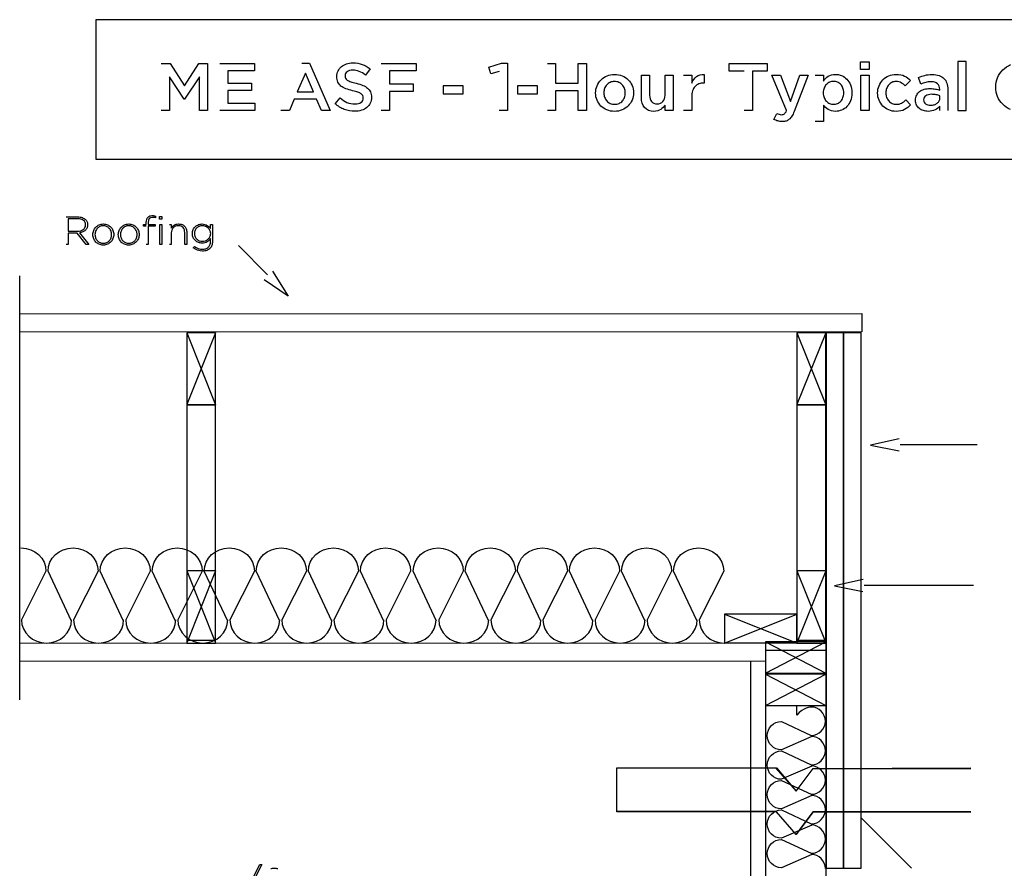
# Model space of a CAD drawing. Units: millimetres. Extents: x 18 to 190, y 15 to 178.
# Drawn here: x 18 to 114, y 95 to 178 of the extents above; entities that cross this region are included whole.
import ezdxf

# ---------------------------------------------------------------- set-up
doc = ezdxf.new("R2010")
doc.units = ezdxf.units.MM
doc.layers.get('0').update_dxf_attribs({"linetype": 'CONTINUOUS'})

msp = doc.modelspace()

# ---------------------------------------------------------------- linework, layer by layer
at = {"color": 0}
for p, q in [((178.72, 178.268), (25.1409, 178.268)), ((25.1409, 178.268), (25.1409, 164.627)), ((31.5336, 173.98), (32.3949, 173.98)), ((32.3949, 173.98), (33.7964, 171.8)), ((33.7964, 171.8), (35.1992, 173.98)), ((35.1992, 173.98), (36.062, 173.98)), ((36.062, 173.98), (36.062, 169.372)), ((37.2456, 173.98), (40.6548, 173.98)), ((40.6548, 173.98), (40.6548, 173.248)), ((45.2617, 174.012), (46.0128, 174.012)), ((46.0128, 174.012), (48.0399, 169.372)), ((51.9423, 173.466), (51.507, 172.854)), ((53.0408, 173.98), (56.4638, 173.98)), ((56.4638, 173.98), (56.4638, 173.248)), ((63.5716, 173.618), (64.8092, 174.012)), ((63.7427, 172.959), (63.5716, 173.618)), ((64.8092, 174.012), (65.3743, 174.012)), ((65.3743, 174.012), (65.3743, 169.372)), ((69.2838, 173.98), (70.0871, 173.98)), ((70.0871, 173.98), (70.0871, 172.063)), ((72.2976, 172.063), (72.2976, 173.98)), ((72.2976, 173.98), (73.1008, 173.98)), ((73.1008, 173.98), (73.1008, 169.372)), ((87.0536, 173.229), (87.0536, 173.98)), ((87.0536, 173.98), (90.7919, 173.98)), ((90.7919, 173.98), (90.7919, 173.229)), ((99.901, 174.137), (100.762, 174.137)), ((99.901, 173.381), (99.901, 174.137)), ((100.762, 173.381), (99.901, 173.381)), ((100.762, 174.137), (100.762, 173.381)), ((110.239, 174.177), (109.437, 174.177)), ((109.437, 174.177), (109.437, 169.372)), ((110.239, 169.372), (110.239, 174.177)), ((33.7771, 170.505), (32.3357, 172.663)), ((32.3357, 172.663), (32.3357, 169.372)), ((35.2585, 172.677), (33.8033, 170.505)), ((35.2585, 169.372), (35.2585, 172.677)), ((40.6548, 173.248), (38.0488, 173.248)), ((38.0488, 173.248), (38.0488, 172.063)), ((45.624, 173.045), (44.8345, 171.202)), ((46.4206, 171.202), (45.624, 173.045)), ((48.7041, 172.696), (48.7041, 172.709)), ((49.5074, 172.781), (49.5074, 172.769)), ((56.4638, 173.248), (53.8441, 173.248)), ((53.8441, 173.248), (53.8441, 171.978)), ((64.5721, 173.189), (63.7427, 172.959)), ((78.4779, 170.635), (78.4779, 172.847)), ((78.4779, 172.847), (79.2812, 172.847)), ((79.2812, 172.847), (79.2812, 170.878)), ((80.7942, 170.89), (80.7942, 172.847)), ((80.7942, 172.847), (81.5979, 172.847)), ((81.5979, 172.847), (81.5979, 169.372)), ((82.5983, 172.847), (83.4002, 172.847)), ((83.4002, 172.847), (83.4002, 172.063)), ((84.6321, 172.913), (84.6321, 172.072)), ((88.5141, 173.229), (87.0536, 173.229)), ((90.7919, 173.229), (89.33, 173.229)), ((89.33, 173.229), (89.33, 169.372)), ((92.6744, 169.372), (91.2262, 172.847)), ((91.2262, 172.847), (92.075, 172.847)), ((92.075, 172.847), (93.0617, 170.267)), ((93.0617, 170.267), (93.9641, 172.847)), ((94.7924, 172.847), (93.4103, 169.273)), ((93.9641, 172.847), (94.7924, 172.847)), ((95.4775, 172.847), (96.2808, 172.847)), ((96.2808, 172.847), (96.2808, 172.268)), ((99.9324, 172.847), (100.736, 172.847)), ((99.9324, 169.372), (99.9324, 172.847)), ((100.736, 172.847), (100.736, 169.372)), ((105.81, 171.972), (105.592, 172.61)), ((38.0488, 172.063), (40.3585, 172.063)), ((40.3585, 172.063), (40.3585, 171.334)), ((53.8441, 171.978), (56.1675, 171.978)), ((56.1675, 171.978), (56.1675, 171.249)), ((61.0581, 171.781), (59.1097, 171.781)), ((59.1097, 171.781), (59.1097, 170.998)), ((61.0581, 170.998), (61.0581, 171.781)), ((68.3232, 171.781), (66.3744, 171.781)), ((66.3744, 171.781), (66.3744, 170.998)), ((68.3232, 170.998), (68.3232, 171.781)), ((70.0871, 172.063), (72.2976, 172.063)), ((84.6321, 172.072), (84.5855, 172.072)), ((104.778, 172.321), (104.283, 171.788)), ((107.659, 171.38), (107.659, 171.446)), ((108.443, 171.432), (108.443, 169.372)), ((113.135, 171.662), (113.135, 171.676)), ((33.8033, 170.505), (33.7771, 170.505)), ((40.3585, 171.334), (38.0488, 171.334)), ((38.0488, 171.334), (38.0488, 170.104)), ((44.5382, 170.486), (44.0641, 169.372)), ((46.7169, 170.486), (44.5382, 170.486)), ((44.8345, 171.202), (46.4206, 171.202)), ((47.184, 169.372), (46.7169, 170.486)), ((48.5263, 170.045), (49.0142, 170.623)), ((51.2837, 170.603), (51.2837, 170.616)), ((52.0869, 170.695), (52.0869, 170.682)), ((56.1675, 171.249), (53.8441, 171.249)), ((53.8441, 171.249), (53.8441, 169.372)), ((59.1097, 170.998), (61.0581, 170.998)), ((66.3744, 170.998), (68.3232, 170.998)), ((72.2976, 171.313), (70.0871, 171.313)), ((70.0871, 171.313), (70.0871, 169.372)), ((72.2976, 169.372), (72.2976, 171.313)), ((74.0022, 171.09), (74.0022, 171.103)), ((74.8055, 171.117), (74.8055, 171.103)), ((76.9041, 171.09), (76.9041, 171.103)), ((77.7074, 171.117), (77.7074, 171.103)), ((83.4002, 170.695), (83.4002, 169.372)), ((96.26, 171.117), (96.26, 171.103)), ((98.268, 171.103), (98.268, 171.117)), ((99.0713, 171.117), (99.0713, 171.103)), ((101.578, 171.09), (101.578, 171.103)), ((102.381, 171.117), (102.381, 171.103)), ((104.323, 170.418), (104.803, 169.945)), ((106.08, 170.425), (106.08, 170.412)), ((107.673, 170.629), (107.673, 170.827)), ((38.0488, 170.104), (40.688, 170.104)), ((40.688, 170.104), (40.688, 169.372)), ((80.7942, 169.372), (80.7942, 169.918)), ((96.2808, 169.912), (96.2808, 168.319)), ((105.29, 170.372), (105.29, 170.386)), ((107.652, 169.372), (107.652, 169.8)), ((32.3357, 169.372), (31.5336, 169.372)), ((36.062, 169.372), (35.2585, 169.372)), ((40.688, 169.372), (37.2456, 169.372)), ((44.0641, 169.372), (43.2347, 169.372)), ((48.0399, 169.372), (47.184, 169.372)), ((53.8441, 169.372), (53.0408, 169.372)), ((65.3743, 169.372), (64.5721, 169.372)), ((70.0871, 169.372), (69.2838, 169.372)), ((73.1008, 169.372), (72.2976, 169.372)), ((81.5979, 169.372), (80.7942, 169.372)), ((83.4002, 169.372), (82.5983, 169.372)), ((89.33, 169.372), (88.5141, 169.372)), ((91.4439, 168.509), (91.7127, 169.102)), ((100.736, 169.372), (99.9324, 169.372)), ((109.437, 169.372), (110.239, 169.372)), ((96.2808, 168.319), (95.4775, 168.319)), ((25.1409, 164.627), (178.72, 164.627)), ((22.2195, 158.97), (23.3605, 158.97)), ((30.9507, 159.052), (30.9507, 158.873)), ((31.3586, 159.009), (31.5957, 159.009)), ((31.3586, 158.749), (31.3586, 159.009)), ((31.5957, 159.009), (31.5957, 158.749)), ((23.3481, 158.787), (22.4207, 158.787)), ((22.4207, 158.787), (22.4207, 157.562)), ((24.1294, 158.185), (24.1294, 158.192)), ((24.3307, 158.198), (24.3307, 158.19)), ((29.7794, 158.058), (29.7794, 158.233)), ((29.7794, 158.233), (30.0661, 158.233)), ((30.0661, 158.058), (29.7794, 158.058)), ((30.0661, 158.233), (30.0661, 158.426)), ((30.2562, 158.423), (30.2562, 158.233)), ((30.2562, 158.233), (30.9466, 158.233)), ((30.9466, 158.058), (30.2562, 158.058)), ((30.2562, 158.058), (30.2562, 156.254)), ((30.9466, 158.233), (30.9466, 158.058)), ((31.5957, 158.749), (31.3586, 158.749)), ((31.3821, 158.233), (31.5722, 158.233)), ((31.3821, 156.254), (31.3821, 158.233)), ((31.5722, 158.233), (31.5722, 156.254)), ((32.3205, 158.233), (32.5107, 158.233)), ((32.5107, 158.233), (32.5107, 157.864)), ((36.3485, 157.838), (36.3485, 158.233)), ((36.3485, 158.233), (36.5386, 158.233)), ((36.5386, 158.233), (36.5386, 156.56)), ((22.4207, 157.562), (23.3371, 157.562)), ((23.3026, 157.379), (22.4207, 157.379)), ((22.4207, 157.379), (22.4207, 156.254)), ((23.3109, 157.379), (23.3026, 157.379)), ((24.1763, 156.254), (23.3109, 157.379)), ((23.5355, 157.415), (24.4312, 156.254)), ((24.846, 157.236), (24.846, 157.244)), ((25.0486, 157.251), (25.0486, 157.244)), ((26.6788, 157.236), (26.6788, 157.244)), ((26.88, 157.251), (26.88, 157.244)), ((27.3306, 157.236), (27.3306, 157.244)), ((27.5318, 157.251), (27.5318, 157.244)), ((29.1621, 157.236), (29.1621, 157.244)), ((29.3632, 157.251), (29.3632, 157.244)), ((32.5107, 157.398), (32.5107, 156.254)), ((33.8267, 156.254), (33.8267, 157.43)), ((34.0169, 157.464), (34.0169, 156.254)), ((34.5708, 157.332), (34.5708, 157.34)), ((34.7734, 157.348), (34.7734, 157.34)), ((36.3608, 157.336), (36.3608, 157.345)), ((22.4207, 156.254), (22.2195, 156.254)), ((24.4312, 156.254), (24.1763, 156.254)), ((30.2562, 156.254), (30.0661, 156.254)), ((31.5722, 156.254), (31.3821, 156.254)), ((32.5107, 156.254), (32.3205, 156.254)), ((34.0169, 156.254), (33.8267, 156.254)), ((34.6563, 155.932), (34.7693, 156.088)), ((36.3485, 156.573), (36.3485, 156.859)), ((39.0758, 156.159), (41.9185, 153.317)), ((17.6857, 111.709), (17.6857, 153.21)), ((42.3982, 153.647), (43.9332, 151.226)), ((43.9332, 151.226), (41.5865, 152.818)), ((17.6857, 149.491), (100.029, 149.528)), ((17.6857, 147.687), (17.6857, 149.491)), ((100.029, 149.528), (100.029, 147.724)), ((100.029, 147.724), (17.6857, 147.687)), ((36.8321, 147.642), (34.0169, 140.605)), ((36.8349, 147.639), (34.0169, 147.639)), ((34.0169, 147.639), (34.0169, 140.576)), ((34.0169, 147.639), (36.8349, 140.59)), ((36.8349, 140.576), (36.8349, 147.639)), ((96.4985, 147.642), (93.6833, 140.605)), ((96.5013, 147.639), (93.6833, 147.639)), ((93.6833, 147.639), (93.6833, 140.576)), ((93.6833, 147.639), (96.5013, 140.59)), ((96.5013, 140.576), (96.5013, 147.639)), ((98.2804, 147.642), (96.5496, 147.642)), ((96.5496, 147.642), (96.5496, 95.2556)), ((99.9656, 147.642), (98.2102, 147.642)), ((98.2102, 147.642), (98.2102, 95.2556)), ((98.2804, 95.2556), (98.2804, 147.642)), ((99.9656, 95.2556), (99.9656, 147.642)), ((36.8349, 140.576), (34.0169, 140.576)), ((34.0169, 140.576), (34.0169, 117.563)), ((34.0169, 140.576), (36.8349, 140.576)), ((36.8349, 117.563), (36.8349, 140.576)), ((96.5013, 140.576), (93.6833, 140.576)), ((93.6833, 140.576), (93.6833, 117.563)), ((93.6833, 140.576), (96.5013, 140.576)), ((96.5013, 117.563), (96.5013, 140.576)), ((103.691, 137.253), (100.893, 136.626)), ((100.893, 136.626), (103.678, 136.092)), ((111.311, 136.68), (103.795, 136.68)), ((20.2572, 124.317), (17.8608, 119.545)), ((22.7487, 119.417), (20.4556, 124.317)), ((25.3504, 124.317), (22.9554, 119.545)), ((27.8419, 119.417), (25.5502, 124.317)), ((30.445, 124.317), (28.0486, 119.545)), ((32.9365, 119.417), (30.6448, 124.317)), ((35.5395, 124.317), (33.1418, 119.545)), ((36.8321, 124.34), (34.0169, 117.304)), ((36.8349, 124.338), (34.0169, 124.338)), ((34.0169, 124.338), (34.0169, 117.275)), ((34.0169, 124.336), (36.8349, 117.289)), ((38.0298, 119.417), (35.7382, 124.317)), ((36.8349, 117.275), (36.8349, 124.338)), ((40.6329, 124.317), (38.2365, 119.545)), ((43.1119, 119.417), (40.8203, 124.317)), ((45.7151, 124.317), (43.3172, 119.545)), ((48.2064, 119.417), (45.9133, 124.317)), ((50.8081, 124.317), (48.4117, 119.545)), ((53.2998, 119.417), (51.0081, 124.317)), ((55.9029, 124.317), (53.5065, 119.545)), ((58.4577, 119.417), (56.1647, 124.317)), ((61.0595, 124.317), (58.6631, 119.545)), ((63.5512, 119.417), (61.2581, 124.317)), ((66.1529, 124.317), (63.7565, 119.545)), ((68.6456, 119.417), (66.3526, 124.317)), ((71.2474, 124.317), (68.8509, 119.545)), ((73.7387, 119.417), (71.4456, 124.317)), ((76.3418, 124.317), (73.944, 119.545)), ((78.8335, 119.417), (76.5404, 124.317)), ((81.4352, 124.317), (79.0388, 119.545)), ((83.9265, 119.417), (81.6335, 124.317)), ((86.5297, 124.317), (84.1319, 119.545)), ((96.4985, 124.34), (93.6833, 117.304)), ((96.5013, 124.338), (93.6833, 124.338)), ((93.6833, 124.338), (93.6833, 117.275)), ((93.6833, 124.336), (96.5013, 117.289)), ((96.5013, 117.275), (96.5013, 124.338)), ((100.16, 123.482), (97.3624, 122.856)), ((97.3624, 122.856), (100.148, 122.323)), ((110.958, 122.91), (100.265, 122.91)), ((86.6165, 120.095), (93.653, 117.279)), ((93.6819, 120.098), (86.6193, 120.098)), ((86.6193, 120.098), (86.6193, 117.279)), ((86.6193, 117.278), (93.6681, 120.096)), ((93.6819, 117.279), (93.6819, 120.098)), ((34.0169, 117.563), (36.8349, 117.563)), ((93.6833, 117.563), (96.5013, 117.563)), ((17.6857, 117.265), (90.6032, 117.303)), ((17.6857, 115.462), (17.6857, 117.265)), ((34.0169, 117.275), (36.8349, 117.275)), ((86.6193, 117.279), (93.6819, 117.279)), ((90.6032, 117.303), (90.6032, 115.499)), ((96.5496, 116.548), (90.6032, 116.548)), ((90.6032, 116.548), (90.6032, 31.8727)), ((90.6103, 117.388), (96.5165, 114.332)), ((96.5426, 117.391), (90.6127, 117.391)), ((90.6127, 117.391), (90.6127, 114.332)), ((90.6127, 114.332), (96.5302, 117.391)), ((93.6833, 117.275), (96.5013, 117.275)), ((96.5426, 114.332), (96.5426, 117.391)), ((96.5496, 31.9016), (96.5496, 116.548)), ((90.6032, 115.499), (17.6857, 115.462)), ((89.1688, 31.8727), (89.1688, 115.499)), ((90.6103, 114.221), (96.5165, 111.163)), ((90.6127, 114.332), (96.5426, 114.332)), ((96.5426, 114.223), (90.6127, 114.223)), ((90.6127, 114.223), (90.6127, 111.163)), ((90.6127, 111.163), (96.5302, 114.223)), ((96.5426, 111.163), (96.5426, 114.223)), ((90.6127, 111.163), (96.5426, 111.163)), ((93.6942, 110.217), (93.6942, 111.194)), ((92.1702, 109.6), (95.0817, 108.241)), ((95.1604, 108.125), (92.1702, 106.827)), ((92.1702, 106.714), (95.0817, 105.356)), ((76.0786, 105.058), (91.5804, 105.058)), ((91.5804, 105.058), (93.6184, 102.765)), ((95.1604, 105.239), (92.1702, 103.941)), ((93.6184, 102.765), (95.2747, 104.993)), ((95.2747, 104.993), (110.701, 104.993)), ((92.1702, 103.828), (95.0817, 102.471)), ((95.1604, 102.355), (92.1702, 101.057)), ((76.0786, 100.821), (91.5804, 100.821)), ((91.5804, 100.821), (93.6184, 98.5284)), ((92.1702, 100.944), (95.0817, 99.5867)), ((93.6184, 98.5284), (95.2747, 100.757)), ((95.2747, 100.757), (110.701, 100.757)), ((99.9642, 100.181), (104.899, 95.2458)), ((95.1604, 99.4696), (92.1702, 98.1714)), ((92.1702, 98.0585), (95.0817, 96.701)), ((95.1604, 96.5853), (92.1702, 95.287)), ((39.3471, 92.0034), (41.1787, 95.5957)), ((41.3688, 95.5957), (39.5372, 92.0034)), ((41.1787, 95.5957), (41.3688, 95.5957)), ((96.5496, 95.2556), (98.2804, 95.2556)), ((98.2102, 95.2556), (99.9656, 95.2556))]:
    msp.add_line(p, q, dxfattribs=at)
at = {"color": 32}
for p, q in [((36.8349, 147.639), (34.0169, 147.639)), ((34.0169, 147.639), (34.0169, 140.576)), ((36.8349, 140.576), (36.8349, 147.639)), ((96.5013, 147.639), (93.6833, 147.639)), ((93.6833, 147.639), (93.6833, 140.576)), ((96.5013, 140.576), (96.5013, 147.639)), ((34.0169, 140.576), (36.8349, 140.576)), ((93.6833, 140.576), (96.5013, 140.576)), ((36.8349, 124.338), (34.0169, 124.338)), ((34.0169, 124.338), (34.0169, 117.275)), ((36.8349, 117.275), (36.8349, 124.338)), ((96.5013, 124.338), (93.6833, 124.338)), ((93.6833, 124.338), (93.6833, 117.275)), ((96.5013, 117.275), (96.5013, 124.338)), ((93.6819, 120.098), (86.6193, 120.098)), ((86.6193, 120.098), (86.6193, 117.279)), ((93.6819, 117.279), (93.6819, 120.098)), ((34.0169, 117.275), (36.8349, 117.275)), ((86.6193, 117.279), (93.6819, 117.279)), ((96.5426, 117.391), (90.6127, 117.391)), ((90.6127, 117.391), (90.6127, 114.332)), ((93.6833, 117.275), (96.5013, 117.275)), ((96.5426, 114.332), (96.5426, 117.391)), ((90.6127, 114.332), (96.5426, 114.332)), ((96.5426, 114.223), (90.6127, 114.223)), ((90.6127, 114.223), (90.6127, 111.163)), ((96.5426, 111.163), (96.5426, 114.223)), ((90.6127, 111.163), (96.5426, 111.163))]:
    msp.add_line(p, q, dxfattribs=at)
at = {"color": 33}
for p, q in [((98.2804, 147.642), (96.5496, 147.642)), ((96.5496, 147.642), (96.5496, 95.2556)), ((98.2804, 95.2556), (98.2804, 147.642)), ((96.5496, 95.2556), (98.2804, 95.2556))]:
    msp.add_line(p, q, dxfattribs=at)
at = {"color": 7}
for p, q in [((99.9656, 147.642), (98.2102, 147.642)), ((98.2102, 147.642), (98.2102, 95.2556)), ((99.9656, 95.2556), (99.9656, 147.642)), ((36.8349, 140.576), (34.0169, 140.576)), ((34.0169, 140.576), (34.0169, 117.563)), ((36.8349, 117.563), (36.8349, 140.576)), ((34.0169, 117.563), (36.8349, 117.563)), ((76.0786, 100.757), (76.0786, 105.058)), ((76.0786, 105.058), (91.6824, 105.051)), ((91.6824, 105.051), (93.6184, 102.765)), ((93.6184, 102.765), (95.2747, 104.993)), ((95.2747, 104.993), (110.701, 105.058)), ((91.6824, 100.757), (76.0786, 100.757)), ((93.6184, 98.5284), (91.6824, 100.757)), ((95.2747, 100.757), (93.6184, 98.5284)), ((110.701, 100.757), (95.2747, 100.757)), ((98.2102, 95.2556), (99.9656, 95.2556))]:
    msp.add_line(p, q, dxfattribs=at)
at = {"color": 0}
for points in [[(48.8213, 173.252), (48.8996, 173.416), (49.0072, 173.557), (49.1451, 173.673)], [(49.1451, 173.673), (49.2813, 173.79), (49.4467, 173.881), (49.6397, 173.946)], [(49.6397, 173.946), (49.8313, 174.012), (50.0422, 174.045), (50.2694, 174.045)], [(50.2571, 173.327), (50.02, 173.327), (49.8369, 173.276), (49.7046, 173.17)], [(50.8825, 173.206), (50.6758, 173.287), (50.468, 173.327), (50.2571, 173.327)], [(50.2694, 174.045), (50.6084, 174.045), (50.9115, 173.995), (51.1817, 173.898)], [(51.1817, 173.898), (51.4519, 173.798), (51.7052, 173.655), (51.9423, 173.466)], [(113.313, 172.594), (113.432, 172.882), (113.599, 173.134), (113.814, 173.35)], [(113.814, 173.35), (114.028, 173.568), (114.282, 173.74), (114.577, 173.867)], [(48.7041, 172.709), (48.7041, 172.907), (48.744, 173.087), (48.8213, 173.252)], [(48.8061, 172.157), (48.737, 172.306), (48.7041, 172.485), (48.7041, 172.696)], [(49.7046, 173.17), (49.5723, 173.064), (49.5074, 172.934), (49.5074, 172.781)], [(49.5074, 172.769), (49.5074, 172.68), (49.5226, 172.604), (49.5529, 172.534)], [(49.5529, 172.534), (49.5833, 172.467), (49.6397, 172.405), (49.7209, 172.35)], [(49.7209, 172.35), (49.8023, 172.296), (49.9138, 172.244), (50.0574, 172.195)], [(51.507, 172.854), (51.296, 173.007), (51.0879, 173.124), (50.8825, 173.206)], [(74.144, 171.807), (74.2389, 172.027), (74.3673, 172.219), (74.5324, 172.383)], [(74.5324, 172.383), (74.6965, 172.548), (74.8923, 172.678), (75.1184, 172.776)], [(75.1184, 172.776), (75.3442, 172.872), (75.5908, 172.919), (75.8582, 172.919)], [(75.8582, 172.919), (76.1256, 172.919), (76.3722, 172.872), (76.5997, 172.779)], [(76.5997, 172.779), (76.8244, 172.683), (77.0199, 172.555), (77.1839, 172.39)], [(77.1839, 172.39), (77.3493, 172.226), (77.4774, 172.034), (77.5698, 171.817)], [(83.4002, 172.063), (83.5106, 172.328), (83.6662, 172.537), (83.8687, 172.696)], [(83.8687, 172.696), (84.0701, 172.854), (84.3248, 172.926), (84.6321, 172.913)], [(96.2808, 172.268), (96.4075, 172.453), (96.5648, 172.606), (96.7535, 172.732)], [(96.7535, 172.732), (96.9423, 172.857), (97.1765, 172.919), (97.4563, 172.919)], [(97.4563, 172.919), (97.6616, 172.919), (97.8599, 172.881), (98.0528, 172.8)], [(98.0528, 172.8), (98.2458, 172.722), (98.4179, 172.606), (98.5682, 172.453)], [(98.5682, 172.453), (98.7199, 172.299), (98.8413, 172.11), (98.9334, 171.887)], [(101.714, 171.804), (101.805, 172.026), (101.932, 172.219), (102.093, 172.383)], [(102.093, 172.383), (102.254, 172.548), (102.446, 172.678), (102.668, 172.776)], [(102.668, 172.776), (102.89, 172.872), (103.13, 172.919), (103.389, 172.919)], [(103.389, 172.919), (103.718, 172.919), (103.991, 172.865), (104.209, 172.755)], [(104.209, 172.755), (104.425, 172.646), (104.615, 172.501), (104.778, 172.321)], [(105.592, 172.61), (105.785, 172.698), (105.984, 172.769), (106.185, 172.821)], [(106.185, 172.821), (106.387, 172.873), (106.631, 172.9), (106.915, 172.9)], [(106.915, 172.9), (107.433, 172.9), (107.818, 172.772), (108.069, 172.515)], [(108.069, 172.515), (108.318, 172.258), (108.443, 171.898), (108.443, 171.432)], [(113.135, 171.676), (113.135, 172), (113.195, 172.307), (113.313, 172.594)], [(49.1024, 171.778), (48.9726, 171.881), (48.8735, 172.007), (48.8061, 172.157)], [(49.5847, 171.515), (49.3931, 171.587), (49.2333, 171.675), (49.1024, 171.778)], [(50.2405, 171.321), (49.9953, 171.377), (49.7762, 171.442), (49.5847, 171.515)], [(50.0574, 172.195), (50.2006, 172.147), (50.3823, 172.096), (50.6017, 172.044)], [(50.6017, 172.044), (50.8441, 171.983), (51.0575, 171.914), (51.2452, 171.84)], [(51.2452, 171.84), (51.4325, 171.766), (51.5867, 171.675), (51.7109, 171.567)], [(51.7109, 171.567), (51.8336, 171.46), (51.9271, 171.334), (51.992, 171.192)], [(74.0022, 171.103), (74.0022, 171.354), (74.0502, 171.588), (74.144, 171.807)], [(74.8771, 171.544), (74.8288, 171.409), (74.8055, 171.265), (74.8055, 171.117)], [(75.0866, 171.897), (74.9956, 171.797), (74.9254, 171.68), (74.8771, 171.544)], [(75.4172, 172.134), (75.2877, 172.074), (75.1787, 171.996), (75.0866, 171.897)], [(75.8458, 172.222), (75.6888, 172.222), (75.5456, 172.193), (75.4172, 172.134)], [(76.2744, 172.134), (76.145, 172.193), (76.0028, 172.222), (75.8458, 172.222)], [(76.6078, 171.894), (76.5143, 171.994), (76.4025, 172.074), (76.2744, 172.134)], [(76.8269, 171.537), (76.7747, 171.673), (76.7016, 171.792), (76.6078, 171.894)], [(76.9041, 171.103), (76.9041, 171.257), (76.8794, 171.402), (76.8269, 171.537)], [(77.5698, 171.817), (77.6623, 171.6), (77.7074, 171.366), (77.7074, 171.117)], [(83.7297, 171.728), (83.6249, 171.614), (83.5434, 171.471), (83.487, 171.297)], [(84.1043, 171.985), (83.9597, 171.928), (83.8359, 171.843), (83.7297, 171.728)], [(84.5855, 172.072), (84.4102, 172.072), (84.2504, 172.043), (84.1043, 171.985)], [(96.3429, 171.571), (96.2875, 171.435), (96.26, 171.283), (96.26, 171.117)], [(96.5634, 171.923), (96.471, 171.824), (96.3979, 171.706), (96.3429, 171.571)], [(96.8858, 172.15), (96.7631, 172.096), (96.6555, 172.02), (96.5634, 171.923)], [(97.2742, 172.229), (97.1381, 172.229), (97.0082, 172.202), (96.8858, 172.15)], [(97.6588, 172.15), (97.5388, 172.202), (97.4108, 172.229), (97.2742, 172.229)], [(97.9759, 171.926), (97.8849, 172.022), (97.7801, 172.096), (97.6588, 172.15)], [(98.1893, 171.574), (98.1371, 171.712), (98.0652, 171.829), (97.9759, 171.926)], [(98.268, 171.117), (98.268, 171.283), (98.2416, 171.435), (98.1893, 171.574)], [(98.9334, 171.887), (99.0244, 171.662), (99.0713, 171.406), (99.0713, 171.117)], [(101.578, 171.103), (101.578, 171.349), (101.623, 171.582), (101.714, 171.804)], [(102.457, 171.544), (102.406, 171.409), (102.381, 171.265), (102.381, 171.117)], [(102.665, 171.897), (102.577, 171.797), (102.507, 171.68), (102.457, 171.544)], [(102.979, 172.134), (102.858, 172.074), (102.752, 171.996), (102.665, 171.897)], [(103.382, 172.222), (103.237, 172.222), (103.104, 172.193), (102.979, 172.134)], [(103.892, 172.101), (103.754, 172.182), (103.583, 172.222), (103.382, 172.222)], [(104.283, 171.788), (104.16, 171.914), (104.031, 172.019), (103.892, 172.101)], [(105.689, 171.245), (105.813, 171.34), (105.963, 171.409), (106.136, 171.456)], [(106.277, 172.129), (106.124, 172.091), (105.968, 172.037), (105.81, 171.972)], [(106.136, 171.456), (106.31, 171.501), (106.498, 171.524), (106.699, 171.524)], [(106.805, 172.189), (106.606, 172.189), (106.431, 172.169), (106.277, 172.129)], [(106.699, 171.524), (106.91, 171.524), (107.089, 171.511), (107.235, 171.485)], [(107.439, 171.999), (107.293, 172.125), (107.08, 172.189), (106.805, 172.189)], [(107.235, 171.485), (107.382, 171.458), (107.523, 171.424), (107.659, 171.38)], [(107.659, 171.446), (107.659, 171.687), (107.586, 171.87), (107.439, 171.999)], [(113.313, 170.744), (113.195, 171.031), (113.135, 171.339), (113.135, 171.662)], [(49.0142, 170.623), (49.2372, 170.43), (49.4633, 170.282), (49.6905, 170.178)], [(50.7654, 171.176), (50.6317, 171.224), (50.4567, 171.272), (50.2405, 171.321)], [(51.0826, 171.017), (51.0053, 171.075), (50.8991, 171.128), (50.7654, 171.176)], [(51.0632, 170.182), (51.2106, 170.287), (51.2837, 170.428), (51.2837, 170.603)], [(51.241, 170.837), (51.2135, 170.9), (51.1598, 170.961), (51.0826, 171.017)], [(51.2837, 170.616), (51.2837, 170.699), (51.2699, 170.773), (51.241, 170.837)], [(52.0869, 170.682), (52.0869, 170.468), (52.0457, 170.273), (51.9659, 170.104)], [(51.992, 171.192), (52.0555, 171.049), (52.0869, 170.884), (52.0869, 170.695)], [(74.1412, 170.393), (74.0488, 170.612), (74.0022, 170.845), (74.0022, 171.09)], [(74.8055, 171.103), (74.8055, 170.95), (74.8316, 170.807), (74.8841, 170.673)], [(74.8841, 170.673), (74.9364, 170.538), (75.0094, 170.419), (75.1032, 170.316)], [(76.623, 170.313), (76.7154, 170.415), (76.7842, 170.532), (76.8325, 170.666)], [(76.8325, 170.666), (76.8809, 170.799), (76.9041, 170.942), (76.9041, 171.09)], [(77.7074, 171.103), (77.7074, 170.857), (77.6609, 170.625), (77.5656, 170.405)], [(78.7989, 169.661), (78.5855, 169.902), (78.4779, 170.228), (78.4779, 170.635)], [(79.2812, 170.878), (79.2812, 170.605), (79.3447, 170.397), (79.4727, 170.25)], [(80.5794, 170.257), (80.7226, 170.408), (80.7942, 170.619), (80.7942, 170.89)], [(83.487, 171.297), (83.4291, 171.123), (83.4002, 170.924), (83.4002, 170.695)], [(96.26, 171.103), (96.26, 170.936), (96.2875, 170.784), (96.3429, 170.645)], [(96.3429, 170.645), (96.3979, 170.507), (96.471, 170.39), (96.5634, 170.294)], [(97.9759, 170.291), (98.0652, 170.385), (98.1371, 170.501), (98.1893, 170.638)], [(98.1893, 170.638), (98.2416, 170.778), (98.268, 170.932), (98.268, 171.103)], [(99.0713, 171.103), (99.0713, 170.813), (99.0258, 170.557), (98.9362, 170.332)], [(101.714, 170.393), (101.623, 170.612), (101.578, 170.844), (101.578, 171.09)], [(102.381, 171.103), (102.381, 170.95), (102.406, 170.805), (102.457, 170.669)], [(102.457, 170.669), (102.507, 170.533), (102.578, 170.415), (102.671, 170.313)], [(103.918, 170.106), (104.061, 170.188), (104.196, 170.291), (104.323, 170.418)], [(105.29, 170.386), (105.29, 170.579), (105.326, 170.746), (105.397, 170.889)], [(105.397, 170.889), (105.465, 171.031), (105.563, 171.149), (105.689, 171.245)], [(106.291, 170.82), (106.15, 170.724), (106.08, 170.591), (106.08, 170.425)], [(106.876, 170.965), (106.626, 170.965), (106.431, 170.917), (106.291, 170.82)], [(107.313, 170.925), (107.176, 170.953), (107.031, 170.965), (106.876, 170.965)], [(107.673, 170.827), (107.573, 170.866), (107.453, 170.899), (107.313, 170.925)], [(107.604, 170.33), (107.649, 170.419), (107.673, 170.52), (107.673, 170.629)], [(113.807, 169.991), (113.596, 170.206), (113.432, 170.457), (113.313, 170.744)], [(49.4273, 169.488), (49.1024, 169.607), (48.8033, 169.794), (48.5263, 170.045)], [(50.4486, 169.307), (50.093, 169.307), (49.7526, 169.366), (49.4273, 169.488)], [(49.6905, 170.178), (49.9195, 170.076), (50.1784, 170.024), (50.468, 170.024)], [(50.468, 170.024), (50.7189, 170.024), (50.9157, 170.076), (51.0632, 170.182)], [(51.6297, 169.668), (51.4862, 169.55), (51.314, 169.46), (51.1129, 169.398)], [(51.9659, 170.104), (51.8859, 169.931), (51.773, 169.787), (51.6297, 169.668)], [(74.5257, 169.82), (74.3617, 169.982), (74.2336, 170.173), (74.1412, 170.393)], [(75.1113, 169.434), (74.8852, 169.529), (74.6898, 169.657), (74.5257, 169.82)], [(75.1032, 170.316), (75.1967, 170.214), (75.3085, 170.133), (75.4366, 170.073)], [(75.4366, 170.073), (75.5646, 170.014), (75.7054, 169.985), (75.8582, 169.985)], [(75.8582, 169.985), (76.0194, 169.985), (76.164, 170.014), (76.2938, 170.073)], [(76.2938, 170.073), (76.4219, 170.133), (76.532, 170.212), (76.623, 170.313)], [(77.1783, 169.829), (77.0132, 169.665), (76.8174, 169.534), (76.5888, 169.438)], [(77.5656, 170.405), (77.4718, 170.186), (77.3423, 169.993), (77.1783, 169.829)], [(79.7112, 169.3), (79.3186, 169.3), (79.0141, 169.42), (78.7989, 169.661)], [(79.4727, 170.25), (79.6025, 170.104), (79.7828, 170.031), (80.0185, 170.031)], [(80.3674, 169.482), (80.1963, 169.361), (79.9786, 169.3), (79.7112, 169.3)], [(80.0185, 170.031), (80.2488, 170.031), (80.4362, 170.105), (80.5794, 170.257)], [(80.7942, 169.918), (80.6813, 169.75), (80.5381, 169.604), (80.3674, 169.482)], [(96.7465, 169.484), (96.5592, 169.606), (96.4036, 169.75), (96.2808, 169.912)], [(96.5634, 170.294), (96.6555, 170.197), (96.7631, 170.123), (96.8858, 170.071)], [(97.4563, 169.3), (97.1709, 169.3), (96.9352, 169.361), (96.7465, 169.484)], [(96.8858, 170.071), (97.0082, 170.017), (97.1381, 169.991), (97.2742, 169.991)], [(97.2742, 169.991), (97.4108, 169.991), (97.5388, 170.017), (97.6588, 170.071)], [(97.6588, 170.071), (97.7801, 170.123), (97.8849, 170.196), (97.9759, 170.291)], [(98.5753, 169.767), (98.4236, 169.613), (98.2514, 169.497), (98.0571, 169.419)], [(98.9362, 170.332), (98.8466, 170.109), (98.7266, 169.92), (98.5753, 169.767)], [(102.093, 169.82), (101.932, 169.982), (101.805, 170.173), (101.714, 170.393)], [(102.664, 169.434), (102.445, 169.529), (102.254, 169.657), (102.093, 169.82)], [(102.671, 170.313), (102.763, 170.212), (102.873, 170.133), (103, 170.073)], [(103, 170.073), (103.127, 170.014), (103.268, 169.985), (103.42, 169.985)], [(104.218, 169.474), (103.998, 169.354), (103.719, 169.293), (103.382, 169.293)], [(103.42, 169.985), (103.609, 169.985), (103.775, 170.025), (103.918, 170.106)], [(104.803, 169.945), (104.633, 169.752), (104.436, 169.595), (104.218, 169.474)], [(105.392, 169.908), (105.325, 170.042), (105.29, 170.197), (105.29, 170.372)], [(105.663, 169.573), (105.549, 169.663), (105.46, 169.776), (105.392, 169.908)], [(106.054, 169.369), (105.904, 169.414), (105.774, 169.482), (105.663, 169.573)], [(106.08, 170.412), (106.08, 170.246), (106.145, 170.118), (106.274, 170.031)], [(106.274, 170.031), (106.404, 169.943), (106.562, 169.898), (106.751, 169.898)], [(106.751, 169.898), (106.884, 169.898), (107.005, 169.916), (107.116, 169.952)], [(107.116, 169.952), (107.228, 169.987), (107.326, 170.036), (107.41, 170.1)], [(107.652, 169.8), (107.534, 169.66), (107.384, 169.541), (107.199, 169.445)], [(107.41, 170.1), (107.492, 170.163), (107.557, 170.24), (107.604, 170.33)], [(114.563, 169.481), (114.27, 169.606), (114.017, 169.776), (113.807, 169.991)], [(51.1129, 169.398), (50.9104, 169.338), (50.6899, 169.307), (50.4486, 169.307)], [(75.8458, 169.293), (75.5826, 169.293), (75.3375, 169.34), (75.1113, 169.434)], [(76.5888, 169.438), (76.3612, 169.341), (76.1132, 169.293), (75.8458, 169.293)], [(91.8214, 168.355), (91.6919, 168.392), (91.5666, 168.444), (91.4439, 168.509)], [(91.7127, 169.102), (91.7885, 169.063), (91.8626, 169.032), (91.9399, 169.007)], [(91.9399, 169.007), (92.0171, 168.983), (92.0972, 168.971), (92.1798, 168.971)], [(92.1798, 168.971), (92.2941, 168.971), (92.3893, 169), (92.4638, 169.056)], [(92.4638, 169.056), (92.5382, 169.114), (92.6084, 169.219), (92.6744, 169.372)], [(92.9446, 168.52), (92.8522, 168.443), (92.7502, 168.386), (92.6412, 168.352)], [(93.194, 168.819), (93.1196, 168.697), (93.0356, 168.596), (92.9446, 168.52)], [(93.4103, 169.273), (93.3415, 169.093), (93.2684, 168.942), (93.194, 168.819)], [(98.0571, 169.419), (97.8613, 169.339), (97.6616, 169.3), (97.4563, 169.3)], [(103.382, 169.293), (103.123, 169.293), (102.884, 169.34), (102.664, 169.434)], [(106.528, 169.3), (106.361, 169.3), (106.203, 169.322), (106.054, 169.369)], [(107.199, 169.445), (107.014, 169.349), (106.791, 169.3), (106.528, 169.3)], [(92.2651, 168.3), (92.0983, 168.3), (91.9508, 168.318), (91.8214, 168.355)], [(92.6412, 168.352), (92.5311, 168.316), (92.4059, 168.3), (92.2651, 168.3)], [(23.3605, 158.97), (23.5286, 158.97), (23.6775, 158.946), (23.807, 158.899)], [(23.807, 158.899), (23.9365, 158.851), (24.0426, 158.786), (24.1253, 158.702)], [(30.0661, 158.426), (30.0661, 158.655), (30.1239, 158.827), (30.2411, 158.943)], [(30.2411, 158.943), (30.3444, 159.046), (30.4822, 159.099), (30.6558, 159.099)], [(30.6558, 158.924), (30.3899, 158.924), (30.2562, 158.757), (30.2562, 158.423)], [(30.6558, 159.099), (30.7151, 159.099), (30.7689, 159.095), (30.8157, 159.086)], [(30.7992, 158.911), (30.7564, 158.919), (30.7082, 158.924), (30.6558, 158.924)], [(30.9507, 158.873), (30.8942, 158.89), (30.8433, 158.905), (30.7992, 158.911)], [(30.8157, 159.086), (30.8612, 159.079), (30.9066, 159.067), (30.9507, 159.052)], [(23.9255, 158.627), (23.7891, 158.735), (23.5975, 158.787), (23.3481, 158.787)], [(23.9034, 157.728), (23.9737, 157.78), (24.0289, 157.845), (24.0688, 157.922)], [(24.1294, 158.192), (24.1294, 158.376), (24.0605, 158.521), (23.9255, 158.627)], [(24.0688, 157.922), (24.1088, 157.998), (24.1294, 158.086), (24.1294, 158.185)], [(24.1253, 158.702), (24.1901, 158.639), (24.2397, 158.563), (24.2769, 158.476)], [(24.3307, 158.19), (24.3307, 158.076), (24.31, 157.974), (24.27, 157.886)], [(24.2769, 158.476), (24.3127, 158.389), (24.3307, 158.297), (24.3307, 158.198)], [(24.9218, 157.639), (24.9728, 157.763), (25.0445, 157.874), (25.1354, 157.969)], [(25.1354, 157.969), (25.2277, 158.065), (25.3366, 158.141), (25.4606, 158.196)], [(25.5337, 158.029), (25.4345, 157.984), (25.3476, 157.923), (25.2773, 157.847)], [(25.4606, 158.196), (25.5833, 158.251), (25.7197, 158.279), (25.8671, 158.279)], [(25.8603, 158.097), (25.7431, 158.097), (25.6343, 158.075), (25.5337, 158.029)], [(26.1813, 158.032), (26.0808, 158.075), (25.9746, 158.097), (25.8603, 158.097)], [(25.8671, 158.279), (26.0146, 158.279), (26.1497, 158.251), (26.2723, 158.196)], [(26.4432, 157.85), (26.3688, 157.927), (26.2806, 157.988), (26.1813, 158.032)], [(26.2723, 158.196), (26.3963, 158.141), (26.5024, 158.067), (26.5934, 157.973)], [(26.5934, 157.973), (26.6829, 157.879), (26.7546, 157.772), (26.8042, 157.646)], [(27.4064, 157.639), (27.456, 157.763), (27.5277, 157.874), (27.6187, 157.969)], [(27.6187, 157.969), (27.711, 158.065), (27.8198, 158.141), (27.9438, 158.196)], [(28.0183, 158.029), (27.9177, 157.984), (27.8309, 157.923), (27.7606, 157.847)], [(27.9438, 158.196), (28.0679, 158.251), (28.2043, 158.279), (28.3504, 158.279)], [(28.3435, 158.097), (28.2264, 158.097), (28.1175, 158.075), (28.0183, 158.029)], [(28.6646, 158.032), (28.564, 158.075), (28.4579, 158.097), (28.3435, 158.097)], [(28.3504, 158.279), (28.4978, 158.279), (28.6329, 158.251), (28.7569, 158.196)], [(28.9264, 157.85), (28.852, 157.927), (28.7652, 157.988), (28.6646, 158.032)], [(28.7569, 158.196), (28.8796, 158.141), (28.9857, 158.067), (29.0766, 157.973)], [(29.0766, 157.973), (29.1676, 157.879), (29.2378, 157.772), (29.2874, 157.646)], [(32.5107, 157.864), (32.5782, 157.981), (32.6678, 158.079), (32.7822, 158.159)], [(32.7091, 157.907), (32.6471, 157.845), (32.5989, 157.77), (32.563, 157.684)], [(32.9268, 158.053), (32.8428, 158.018), (32.7711, 157.969), (32.7091, 157.907)], [(32.7822, 158.159), (32.8965, 158.24), (33.044, 158.279), (33.2245, 158.279)], [(33.197, 158.105), (33.0991, 158.105), (33.0095, 158.087), (32.9268, 158.053)], [(33.6641, 157.92), (33.5552, 158.043), (33.3995, 158.105), (33.197, 158.105)], [(33.2245, 158.279), (33.3485, 158.279), (33.4602, 158.259), (33.5594, 158.219)], [(33.5594, 158.219), (33.6572, 158.18), (33.7399, 158.123), (33.8088, 158.05)], [(33.8267, 157.43), (33.8267, 157.634), (33.7716, 157.798), (33.6641, 157.92)], [(33.8088, 158.05), (33.8777, 157.978), (33.9287, 157.891), (33.9645, 157.792)], [(34.6522, 157.729), (34.7073, 157.845), (34.7789, 157.944), (34.8685, 158.025)], [(34.8685, 158.025), (34.9581, 158.107), (35.0587, 158.17), (35.173, 158.214)], [(35.2447, 158.046), (35.151, 158.01), (35.0683, 157.96), (34.9994, 157.896)], [(35.173, 158.214), (35.2859, 158.258), (35.403, 158.279), (35.5215, 158.279)], [(35.5395, 158.097), (35.4362, 158.097), (35.337, 158.08), (35.2447, 158.046)], [(35.5215, 158.279), (35.621, 158.279), (35.7117, 158.268), (35.796, 158.243)], [(35.8429, 158.046), (35.7449, 158.08), (35.6429, 158.097), (35.5395, 158.097)], [(35.796, 158.243), (35.88, 158.218), (35.9558, 158.185), (36.0232, 158.145)], [(36.1061, 157.893), (36.0288, 157.959), (35.9421, 158.01), (35.8429, 158.046)], [(36.0232, 158.145), (36.0909, 158.105), (36.1502, 158.058), (36.2052, 158.005)], [(36.2052, 158.005), (36.2589, 157.949), (36.3072, 157.894), (36.3485, 157.838)], [(23.3371, 157.562), (23.4515, 157.562), (23.5562, 157.576), (23.654, 157.605)], [(23.8511, 157.497), (23.7546, 157.457), (23.6485, 157.43), (23.5355, 157.415)], [(23.654, 157.605), (23.7505, 157.632), (23.8332, 157.674), (23.9034, 157.728)], [(24.1033, 157.655), (24.033, 157.59), (23.9489, 157.537), (23.8511, 157.497)], [(24.27, 157.886), (24.23, 157.796), (24.1749, 157.719), (24.1033, 157.655)], [(24.846, 157.244), (24.846, 157.383), (24.8722, 157.515), (24.9218, 157.639)], [(24.9218, 156.84), (24.8722, 156.964), (24.846, 157.097), (24.846, 157.236)], [(25.1092, 157.58), (25.0679, 157.477), (25.0486, 157.366), (25.0486, 157.251)], [(25.0486, 157.244), (25.0486, 157.125), (25.0693, 157.014), (25.1106, 156.909)], [(25.2773, 157.847), (25.2057, 157.772), (25.1492, 157.682), (25.1092, 157.58)], [(26.6168, 157.577), (26.5741, 157.682), (26.5162, 157.773), (26.4432, 157.85)], [(26.6788, 157.244), (26.6788, 157.362), (26.6581, 157.474), (26.6168, 157.577)], [(26.6182, 156.907), (26.6581, 157.011), (26.6788, 157.12), (26.6788, 157.236)], [(26.8042, 157.646), (26.8552, 157.522), (26.88, 157.391), (26.88, 157.251)], [(26.88, 157.244), (26.88, 157.103), (26.8552, 156.971), (26.8042, 156.847)], [(27.3306, 157.244), (27.3306, 157.383), (27.3554, 157.515), (27.4064, 157.639)], [(27.4064, 156.84), (27.3554, 156.964), (27.3306, 157.097), (27.3306, 157.236)], [(27.5924, 157.58), (27.5525, 157.477), (27.5318, 157.366), (27.5318, 157.251)], [(27.5318, 157.244), (27.5318, 157.125), (27.5525, 157.014), (27.5939, 156.909)], [(27.7606, 157.847), (27.6889, 157.772), (27.6324, 157.682), (27.5924, 157.58)], [(29.1, 157.577), (29.0573, 157.682), (29.0008, 157.773), (28.9264, 157.85)], [(29.1621, 157.244), (29.1621, 157.362), (29.1414, 157.474), (29.1, 157.577)], [(29.1014, 156.907), (29.1414, 157.011), (29.1621, 157.12), (29.1621, 157.236)], [(29.2874, 157.646), (29.3384, 157.522), (29.3632, 157.391), (29.3632, 157.251)], [(29.3632, 157.244), (29.3632, 157.103), (29.3384, 156.971), (29.2874, 156.847)], [(32.563, 157.684), (32.5286, 157.596), (32.5107, 157.502), (32.5107, 157.398)], [(33.9645, 157.792), (33.999, 157.693), (34.0169, 157.583), (34.0169, 157.464)], [(34.5708, 157.34), (34.5708, 157.482), (34.5984, 157.612), (34.6522, 157.729)], [(34.6522, 156.949), (34.5984, 157.062), (34.5708, 157.19), (34.5708, 157.332)], [(34.8685, 156.656), (34.7789, 156.738), (34.7073, 156.834), (34.6522, 156.949)], [(34.8341, 157.66), (34.7941, 157.569), (34.7734, 157.464), (34.7734, 157.348)], [(34.7734, 157.34), (34.7734, 157.229), (34.7941, 157.127), (34.8354, 157.034)], [(34.9994, 157.896), (34.9291, 157.831), (34.874, 157.752), (34.8341, 157.66)], [(34.8354, 157.034), (34.8768, 156.941), (34.9319, 156.861), (35.0036, 156.795)], [(36.2906, 157.655), (36.2437, 157.748), (36.1819, 157.827), (36.1061, 157.893)], [(36.1061, 156.79), (36.1819, 156.857), (36.2437, 156.936), (36.2906, 157.027)], [(36.3608, 157.345), (36.3608, 157.459), (36.3375, 157.562), (36.2906, 157.655)], [(36.2906, 157.027), (36.3375, 157.12), (36.3608, 157.223), (36.3608, 157.336)], [(25.134, 156.513), (25.0431, 156.607), (24.9728, 156.716), (24.9218, 156.84)], [(25.1106, 156.909), (25.1533, 156.804), (25.2112, 156.714), (25.2843, 156.638)], [(25.4537, 156.29), (25.3311, 156.347), (25.225, 156.421), (25.134, 156.513)], [(25.2843, 156.638), (25.3587, 156.559), (25.4455, 156.5), (25.5461, 156.456)], [(25.8603, 156.208), (25.7128, 156.208), (25.5778, 156.235), (25.4537, 156.29)], [(25.5461, 156.456), (25.6453, 156.411), (25.7528, 156.39), (25.8671, 156.39)], [(26.2668, 156.29), (26.1428, 156.235), (26.0077, 156.208), (25.8603, 156.208)], [(25.8671, 156.39), (25.9843, 156.39), (26.0931, 156.411), (26.1924, 156.457)], [(26.1924, 156.457), (26.293, 156.502), (26.3784, 156.563), (26.4501, 156.639)], [(26.5906, 156.518), (26.4997, 156.422), (26.3908, 156.347), (26.2668, 156.29)], [(26.4501, 156.639), (26.5217, 156.714), (26.5782, 156.804), (26.6182, 156.907)], [(26.8042, 156.847), (26.7546, 156.723), (26.6829, 156.613), (26.5906, 156.518)], [(27.6173, 156.513), (27.5277, 156.607), (27.456, 156.716), (27.4064, 156.84)], [(27.5939, 156.909), (27.6365, 156.804), (27.6944, 156.714), (27.7688, 156.638)], [(27.9383, 156.29), (27.8143, 156.347), (27.7082, 156.421), (27.6173, 156.513)], [(27.7688, 156.638), (27.8419, 156.559), (27.9287, 156.5), (28.0293, 156.456)], [(28.3435, 156.208), (28.196, 156.208), (28.061, 156.235), (27.9383, 156.29)], [(28.0293, 156.456), (28.1285, 156.411), (28.236, 156.39), (28.3504, 156.39)], [(28.75, 156.29), (28.626, 156.235), (28.4909, 156.208), (28.3435, 156.208)], [(28.3504, 156.39), (28.4675, 156.39), (28.5764, 156.411), (28.677, 156.457)], [(28.677, 156.457), (28.7762, 156.502), (28.8616, 156.563), (28.9333, 156.639)], [(29.0739, 156.518), (28.9829, 156.422), (28.8741, 156.347), (28.75, 156.29)], [(28.9333, 156.639), (29.005, 156.714), (29.0614, 156.804), (29.1014, 156.907)], [(29.2874, 156.847), (29.2378, 156.723), (29.1662, 156.613), (29.0739, 156.518)], [(34.7693, 156.088), (35.0104, 155.9), (35.2778, 155.808), (35.5699, 155.808)], [(35.173, 156.466), (35.0587, 156.511), (34.9581, 156.574), (34.8685, 156.656)], [(35.0036, 156.795), (35.0725, 156.73), (35.1551, 156.677), (35.2475, 156.64)], [(35.5215, 156.402), (35.403, 156.402), (35.2859, 156.422), (35.173, 156.466)], [(35.2475, 156.64), (35.3413, 156.603), (35.4376, 156.584), (35.5395, 156.584)], [(35.7946, 156.438), (35.7106, 156.414), (35.621, 156.402), (35.5215, 156.402)], [(35.5395, 156.584), (35.6429, 156.584), (35.7449, 156.602), (35.8429, 156.638)], [(36.0193, 156.539), (35.9516, 156.495), (35.8757, 156.463), (35.7946, 156.438)], [(35.8429, 156.638), (35.9421, 156.673), (36.0288, 156.726), (36.1061, 156.79)], [(35.8842, 155.856), (35.9777, 155.888), (36.0606, 155.936), (36.1294, 155.999)], [(36.201, 156.684), (36.1474, 156.631), (36.0853, 156.582), (36.0193, 156.539)], [(36.1294, 155.999), (36.1968, 156.064), (36.2522, 156.144), (36.2906, 156.239)], [(36.3485, 156.859), (36.3044, 156.797), (36.255, 156.74), (36.201, 156.684)], [(36.4726, 156.176), (36.4285, 156.066), (36.3664, 155.969), (36.2864, 155.889)], [(36.2906, 156.239), (36.3291, 156.334), (36.3485, 156.446), (36.3485, 156.573)], [(36.5386, 156.56), (36.5386, 156.416), (36.5167, 156.288), (36.4726, 156.176)], [(35.5671, 155.626), (35.2323, 155.626), (34.9291, 155.728), (34.6563, 155.932)], [(35.9738, 155.694), (35.8496, 155.648), (35.7145, 155.626), (35.5671, 155.626)], [(35.5699, 155.808), (35.6842, 155.808), (35.789, 155.823), (35.8842, 155.856)], [(36.2864, 155.889), (36.1996, 155.804), (36.0962, 155.739), (35.9738, 155.694)], [(17.8098, 126.587), (19.1616, 126.587), (20.2572, 125.569), (20.2572, 124.317)], [(20.4556, 124.317), (20.4556, 125.569), (21.5525, 126.587), (22.9044, 126.587)], [(22.9044, 126.587), (24.2562, 126.587), (25.3504, 125.569), (25.3504, 124.317)], [(25.5502, 124.317), (25.5502, 125.569), (26.6458, 126.587), (27.9976, 126.587)], [(27.9976, 126.587), (29.3495, 126.587), (30.445, 125.569), (30.445, 124.317)], [(30.6448, 124.317), (30.6448, 125.569), (31.7404, 126.587), (33.0908, 126.587)], [(33.0908, 126.587), (34.4441, 126.587), (35.5395, 125.569), (35.5395, 124.317)], [(35.7382, 124.317), (35.7382, 125.569), (36.8335, 126.587), (38.1854, 126.587)], [(38.1854, 126.587), (39.5372, 126.587), (40.6329, 125.569), (40.6329, 124.317)], [(40.8203, 124.317), (40.8203, 125.569), (41.9156, 126.587), (43.2675, 126.587)], [(43.2675, 126.587), (44.6193, 126.587), (45.7151, 125.569), (45.7151, 124.317)], [(45.9133, 124.317), (45.9133, 125.569), (47.0105, 126.587), (48.3623, 126.587)], [(48.3623, 126.587), (49.7141, 126.587), (50.8081, 125.569), (50.8081, 124.317)], [(51.0081, 124.317), (51.0081, 125.569), (52.1035, 126.587), (53.4554, 126.587)], [(53.4554, 126.587), (54.8072, 126.587), (55.9029, 125.569), (55.9029, 124.317)], [(56.1647, 124.317), (56.1647, 125.569), (57.2604, 126.587), (58.6123, 126.587)], [(58.6123, 126.587), (59.9641, 126.587), (61.0595, 125.569), (61.0595, 124.317)], [(61.2581, 124.317), (61.2581, 125.569), (62.3549, 126.587), (63.7067, 126.587)], [(63.7067, 126.587), (65.0572, 126.587), (66.1529, 125.569), (66.1529, 124.317)], [(66.3526, 124.317), (66.3526, 125.569), (67.4479, 126.587), (68.7998, 126.587)], [(68.7998, 126.587), (70.1516, 126.587), (71.2474, 125.569), (71.2474, 124.317)], [(71.4456, 124.317), (71.4456, 125.569), (72.5428, 126.587), (73.8932, 126.587)], [(73.8932, 126.587), (75.2464, 126.587), (76.3418, 125.569), (76.3418, 124.317)], [(76.5404, 124.317), (76.5404, 125.569), (77.6358, 126.587), (78.9876, 126.587)], [(78.9876, 126.587), (80.3395, 126.587), (81.4352, 125.569), (81.4352, 124.317)], [(81.6335, 124.317), (81.6335, 125.569), (82.7292, 126.587), (84.0811, 126.587)], [(84.0811, 126.587), (85.4343, 126.587), (86.5297, 125.569), (86.5297, 124.317)], [(17.8608, 119.545), (17.8608, 118.291), (18.9563, 117.275), (20.3081, 117.275)], [(20.3081, 117.275), (21.66, 117.275), (22.7555, 118.291), (22.7555, 119.545)], [(22.9554, 119.545), (22.9554, 118.291), (24.0509, 117.274), (25.4028, 117.274)], [(25.4028, 117.274), (26.7532, 117.274), (27.8501, 118.291), (27.8501, 119.545)], [(28.0486, 119.545), (28.0486, 118.291), (29.1441, 117.274), (30.496, 117.274)], [(30.496, 117.274), (31.8478, 117.274), (32.9434, 118.291), (32.9434, 119.545)], [(33.1418, 119.545), (33.1418, 118.291), (34.2374, 117.274), (35.5907, 117.274)], [(35.5907, 117.274), (36.9411, 117.274), (38.0365, 118.291), (38.0365, 119.545)], [(38.2365, 119.545), (38.2365, 118.291), (39.3319, 117.274), (40.6837, 117.274)], [(40.6714, 117.275), (42.0232, 117.275), (43.119, 118.291), (43.119, 119.545)], [(43.3172, 119.545), (43.3172, 118.291), (44.414, 117.274), (45.7659, 117.274)], [(45.7659, 117.274), (47.1181, 117.274), (48.2134, 118.291), (48.2134, 119.545)], [(48.4117, 119.545), (48.4117, 118.291), (49.5088, 117.274), (50.8607, 117.274)], [(50.8607, 117.274), (52.2111, 117.274), (53.3065, 118.291), (53.3065, 119.545)], [(53.5065, 119.545), (53.5065, 118.291), (54.6019, 117.274), (55.9523, 117.274)], [(55.9523, 117.274), (57.3056, 117.274), (58.4013, 118.291), (58.4013, 119.545)], [(58.6631, 119.545), (58.6631, 118.291), (59.7588, 117.274), (61.1106, 117.274)], [(61.1106, 117.274), (62.4625, 117.274), (63.5579, 118.291), (63.5579, 119.545)], [(63.7565, 119.545), (63.7565, 118.291), (64.8533, 117.274), (66.2037, 117.274)], [(66.2037, 117.274), (67.5555, 117.274), (68.6523, 118.291), (68.6523, 119.545)], [(68.8509, 119.545), (68.8509, 118.291), (69.9463, 117.274), (71.2982, 117.274)], [(71.2982, 117.274), (72.6504, 117.274), (73.7457, 118.291), (73.7457, 119.545)], [(73.944, 119.545), (73.944, 118.291), (75.0397, 117.274), (76.3916, 117.274)], [(76.3916, 117.274), (77.7448, 117.274), (78.8402, 118.291), (78.8402, 119.545)], [(79.0388, 119.545), (79.0388, 118.291), (80.1342, 117.274), (81.486, 117.274)], [(81.486, 117.274), (82.8379, 117.274), (83.9336, 118.291), (83.9336, 119.545)], [(84.1319, 119.545), (84.1319, 118.291), (85.2276, 117.274), (86.5794, 117.274)], [(95.0817, 111.014), (95.0817, 111.014), (94.2742, 110.982), (93.6942, 110.217)], [(96.4681, 109.627), (96.4681, 110.393), (95.848, 111.014), (95.0817, 111.014)], [(90.7838, 108.212), (90.7838, 108.978), (91.404, 109.6), (92.1702, 109.6)], [(95.0817, 108.241), (95.848, 108.241), (96.4681, 108.862), (96.4681, 109.627)], [(92.1702, 106.827), (91.404, 106.827), (90.7838, 107.447), (90.7838, 108.212)], [(96.4681, 106.743), (96.4681, 107.508), (95.848, 108.129), (95.0817, 108.129)], [(90.7838, 105.327), (90.7838, 106.094), (91.404, 106.714), (92.1702, 106.714)], [(95.0817, 105.356), (95.848, 105.356), (96.4681, 105.977), (96.4681, 106.743)], [(92.1702, 103.941), (91.404, 103.941), (90.7838, 104.563), (90.7838, 105.327)], [(96.4681, 103.857), (96.4681, 104.623), (95.848, 105.243), (95.0817, 105.243)], [(90.7838, 102.443), (90.7838, 103.208), (91.404, 103.828), (92.1702, 103.828)], [(95.0817, 102.471), (95.848, 102.471), (96.4681, 103.091), (96.4681, 103.857)], [(92.1702, 101.057), (91.404, 101.057), (90.7838, 101.677), (90.7838, 102.443)], [(96.4681, 100.973), (96.4681, 101.738), (95.848, 102.359), (95.0817, 102.359)], [(90.7838, 99.5578), (90.7838, 100.324), (91.404, 100.944), (92.1702, 100.944)], [(95.0817, 99.5867), (95.848, 99.5867), (96.4681, 100.207), (96.4681, 100.973)], [(92.1702, 98.1714), (91.404, 98.1714), (90.7838, 98.7929), (90.7838, 99.5578)], [(96.4681, 98.0874), (96.4681, 98.8536), (95.848, 99.4738), (95.0817, 99.4738)], [(90.7838, 96.6735), (90.7838, 97.4383), (91.404, 98.0585), (92.1702, 98.0585)], [(95.0817, 96.701), (95.848, 96.701), (96.4681, 97.3226), (96.4681, 98.0874)], [(92.1702, 95.287), (91.404, 95.287), (90.7838, 95.9072), (90.7838, 96.6735)], [(96.4681, 95.2031), (96.4681, 95.9679), (95.848, 96.5895), (95.0817, 96.5895)], [(42.2395, 95.2031), (42.3499, 95.2377), (42.4628, 95.2556), (42.5785, 95.2556)], [(42.5785, 95.2556), (42.6956, 95.2556), (42.8089, 95.2377), (42.9189, 95.2031)]]:
    msp.add_open_spline(points, degree=3, dxfattribs=at)

doc.saveas('drawing.dxf')
